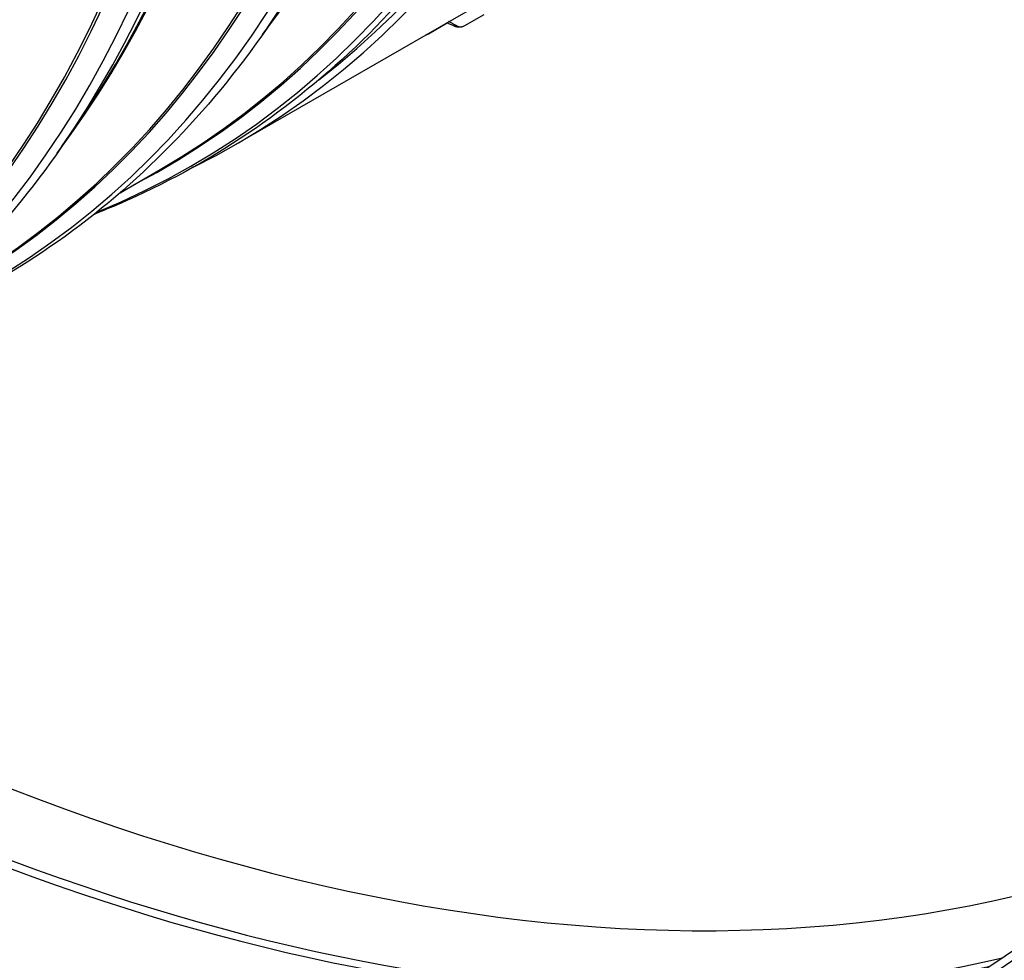
# Model space of a CAD drawing. Units: inches. Extents: x -9 to 96, y -8 to 49.
# Drawn here: x 61 to 64, y 29 to 32 of the extents above; entities that cross this region are included whole.
import ezdxf

# ---------------------------------------------------------------- set-up
doc = ezdxf.new("R2010")
doc.units = ezdxf.units.IN
doc.header["$MEASUREMENT"] = 0
doc.layers.add('PV', color=250, linetype='Continuous')

msp = doc.modelspace()

# ---------------------------------------------------------------- linework, layer by layer
at = {"layer": 'PV'}
for p, q in [((61.6318, 31.4962), (62.9322, 32.247)), ((61.7722, 31.9118), (61.7269, 31.8466)), ((62.3221, 31.8542), (62.381, 31.8883)), ((62.2131, 31.8299), (62.2693, 31.8624)), ((62.2892, 31.8536), (62.2675, 31.8632)), ((62.2982, 31.8541), (62.2737, 31.8668)), ((61.9032, 31.7084), (61.9101, 31.7124)), ((61.1535, 31.5546), (61.1082, 31.4893)), ((61.2845, 31.3512), (61.4055, 31.4211))]:
    msp.add_line(p, q, dxfattribs=at)
for centre, major_axis, ratio, start_param, end_param in [((59.718, 38.4742), (-5.25, 9.0933), 0.57735, 3.141593, 6.27315), ((59.4713, 38.3317), (-5.25, 9.0933), 0.57735, 3.070848, 6.353914), ((58.7102, 37.8923), (5.2369, -9.0705), 0.57735, 0, 2.354449), ((58.6753, 37.8721), (5.2267, -9.0529), 0.57735, 5.578342, 8.637634), ((58.5731, 37.8132), (5.1548, -8.9285), 0.57735, 5.593533, 8.637634), ((58.1318, 37.5584), (3.5, -6.0622), 0.57735, 6.247415, 8.642435), ((58.1318, 37.5584), (3.4891, -6.0432), 0.57735, 0.078207, 2.359249), ((58.0051, 37.4852), (3.4946, -6.0528), 0.57735, 6.204437, 8.642435), ((57.9296, 37.4416), (3.4759, -6.0205), 0.57735, 0, 2.359249), ((57.9382, 37.4466), (3.477, -6.0224), 0.57735, 6.258101, 8.642435), ((57.5131, 37.2011), (3.4759, -6.0205), 0.57735, 0.239114, 2.359249), ((57.4376, 37.1576), (3.4946, -6.0528), 0.57735, 0.265589, 2.359249), ((57.3863, 37.128), (3.4946, -6.0528), 0.57735, 6.204437, 8.642435), ((57.3108, 37.0844), (3.4759, -6.0205), 0.57735, 0, 2.359249), ((57.3195, 37.0894), (3.477, -6.0224), 0.57735, 6.258101, 8.642435), ((56.8858, 36.839), (3.477, -6.0224), 0.57735, 0.265589, 2.359249), ((56.8944, 36.8439), (3.4759, -6.0205), 0.57735, 0.239114, 2.359249), ((56.8189, 36.8003), (3.4946, -6.0528), 0.57735, 0.265589, 2.359249), ((56.7676, 36.7708), (3.4946, -6.0528), 0.57735, 6.204437, 8.642435), ((56.6921, 36.7272), (3.4759, -6.0205), 0.57735, 0, 2.359249), ((56.7007, 36.7321), (3.477, -6.0224), 0.57735, 6.258101, 8.642435), ((56.267, 36.4817), (3.477, -6.0224), 0.57735, 0.265589, 2.359249), ((56.2756, 36.4867), (3.4759, -6.0205), 0.57735, 0.239114, 2.359249), ((56.2002, 36.4431), (3.4946, -6.0528), 0.57735, 0.265589, 2.359249), ((56.1489, 36.4135), (3.4946, -6.0528), 0.57735, 6.204437, 8.642435), ((56.0734, 36.3699), (3.4759, -6.0205), 0.57735, 0, 2.359249), ((56.082, 36.3749), (3.477, -6.0224), 0.57735, 6.258101, 8.642435), ((55.6569, 36.1295), (3.4759, -6.0205), 0.57735, 0.239114, 1.530504), ((58.5906, 37.8232), (5.1424, -8.907), 0.57735, 5.591354, 7.072614), ((62.3313, 31.8732), (-0.0428, -0.0188), 0.153469, 0.140601, 0.623983), ((62.3076, 31.8873), (0.0074, -0.0357), 0.801944, 5.706294, 6.542993), ((62.1992, 31.863), (0.0059, -0.036), 0.797633, 6.271306, 6.576692), ((59.793, 38.5175), (5.1425, -8.9071), 0.57735, 5.459525, 6.165952), ((59.6921, 38.4592), (5.2142, -9.0313), 0.57735, 5.483979, 6.112007), ((59.6746, 38.4491), (5.2194, -9.0402), 0.57735, 5.486809, 6.107994)]:
    msp.add_ellipse(centre, major_axis=major_axis, ratio=ratio, start_param=start_param, end_param=end_param, dxfattribs=at)
for points, knots in [([(62.3456, 32.2038), (62.2567, 32.0757), (62.1593, 31.9575), (61.9485, 31.7427), (61.8352, 31.646), (61.5941, 31.4755), (61.4663, 31.4017), (61.2907, 31.3208), (61.2486, 31.3028), (61.2059, 31.286)], [5.236998, 5.236998, 5.236998, 5.236998, 5.3432337, 5.3432337, 5.4494695, 5.4494695, 5.5557053, 5.5557053, 5.5886068, 5.5886068, 5.5886068, 5.5886068]), ([(61.7269, 31.8466), (61.638, 31.7185), (61.5406, 31.6003), (61.3298, 31.3855), (61.2165, 31.2888), (60.9754, 31.1183), (60.8476, 31.0445), (60.672, 30.9636), (60.6298, 30.9456), (60.5871, 30.9288)], [5.236998, 5.236998, 5.236998, 5.236998, 5.3432337, 5.3432337, 5.4494695, 5.4494695, 5.5557053, 5.5557053, 5.5886068, 5.5886068, 5.5886068, 5.5886068]), ([(62.2892, 31.8536), (62.2929, 31.8521), (62.2957, 31.8514), (62.3007, 31.8506), (62.3027, 31.8505), (62.306, 31.8504), (62.3074, 31.8505), (62.3099, 31.8507), (62.311, 31.8508), (62.313, 31.8511), (62.3139, 31.8513), (62.3148, 31.8515), (62.3149, 31.8515), (62.315, 31.8515)], [5.7998043, 5.7998043, 5.7998043, 5.7998043, 5.8874639, 5.8874639, 5.9841401, 5.9841401, 6.0808163, 6.0808163, 6.1774925, 6.1774925, 6.2741688, 6.2741688, 6.2831853, 6.2831853, 6.2831853, 6.2831853]), ([(61.1082, 31.4893), (61.0193, 31.3613), (60.9219, 31.2431), (60.7111, 31.0282), (60.5978, 30.9315), (60.3567, 30.7611), (60.2289, 30.6873), (60.0533, 30.6064), (60.0111, 30.5884), (59.9684, 30.5716)], [5.236998, 5.236998, 5.236998, 5.236998, 5.3432337, 5.3432337, 5.4494695, 5.4494695, 5.5557053, 5.5557053, 5.5886068, 5.5886068, 5.5886068, 5.5886068])]:
    msp.add_open_spline(points, degree=3, knots=knots, dxfattribs=at)
msp.add_open_spline([(62.2047, 31.827), (62.2049, 31.827), (62.205, 31.827), (62.2051, 31.827)], degree=3, dxfattribs=at)

doc.saveas('drawing.dxf')
